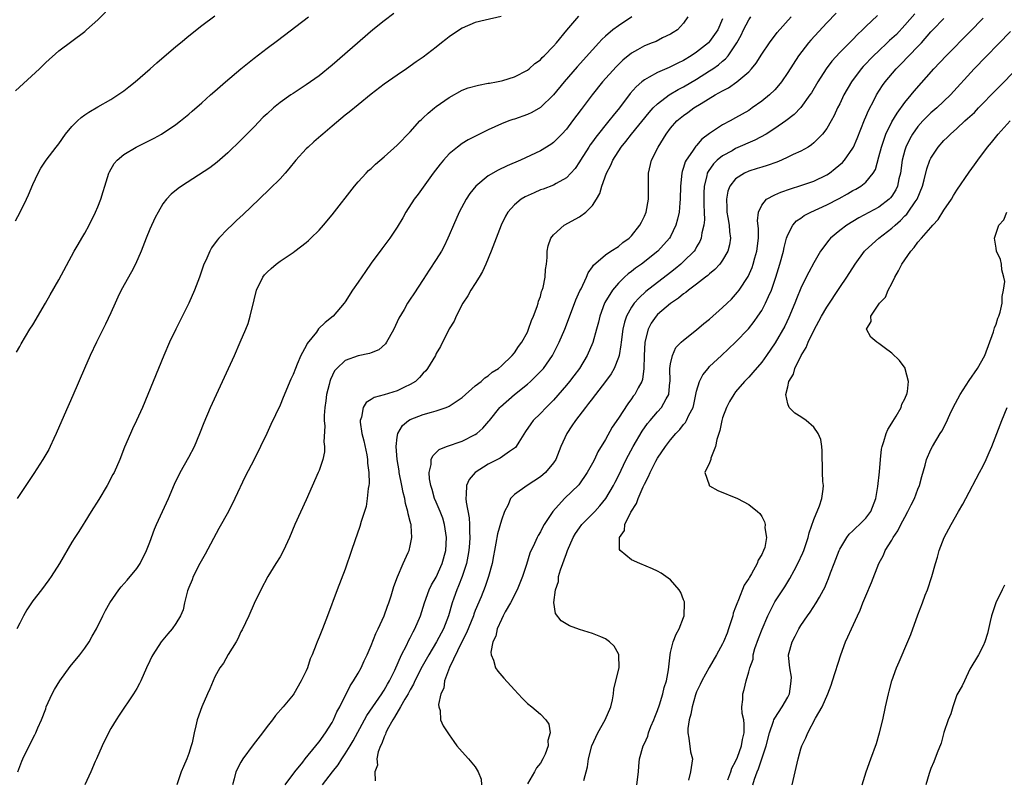
# Model space of a CAD drawing. Units: inches. Extents: x 2565000 to 2568000, y 1536000 to 1539000.
# Drawn here: x 2566123 to 2566274, y 1537324 to 1537441 of the extents above; entities that cross this region are included whole.
import ezdxf

# ---------------------------------------------------------------- set-up
doc = ezdxf.new("R2010")
doc.units = ezdxf.units.IN
doc.header["$MEASUREMENT"] = 0
doc.layers.add('LD25651536_2ft', color=62, linetype='Continuous')

msp = doc.modelspace()

# ---------------------------------------------------------------- linework, layer by layer
at = {"layer": 'LD25651536_2ft'}
for points, elevation in [([(2566122.37, 1537429.63), (2566126.02, 1537433), (2566127, 1537434), (2566129, 1537435.77), (2566131, 1537437.25), (2566133, 1537438.76), (2566133.28, 1537439), (2566135, 1537440.56), (2566137.41, 1537443)], 7580), ([(2566122.34, 1537409.66), (2566123.06, 1537411), (2566124.04, 1537413), (2566124.34, 1537413.66), (2566125, 1537415.25), (2566125.84, 1537417), (2566126.27, 1537417.73), (2566127.08, 1537419), (2566128.59, 1537421), (2566129, 1537421.51), (2566130.03, 1537423), (2566131, 1537424.15), (2566131.86, 1537425), (2566132.46, 1537425.54), (2566133, 1537425.93), (2566133.64, 1537426.36), (2566135, 1537427.16), (2566137, 1537428.31), (2566138.09, 1537429), (2566139, 1537429.63), (2566139.76, 1537430.24), (2566140.75, 1537431), (2566143.03, 1537433), (2566144.05, 1537433.95), (2566147, 1537436.44), (2566147.71, 1537437), (2566149, 1537438.07), (2566151, 1537439.65), (2566153, 1537441.18)], 7578), ([(2566122.52, 1537389.48), (2566123, 1537390.34), (2566123.23, 1537390.77), (2566124.56, 1537393), (2566125, 1537393.67), (2566126.97, 1537397), (2566127.7, 1537398.3), (2566129, 1537400.59), (2566131.37, 1537405), (2566131.96, 1537406.04), (2566132.55, 1537407), (2566133, 1537407.77), (2566133.67, 1537409), (2566134.65, 1537411), (2566135, 1537411.8), (2566135.46, 1537413), (2566135.84, 1537414.16), (2566136.09, 1537415), (2566136.71, 1537417), (2566136.8, 1537417.2), (2566137.53, 1537418.47), (2566137.99, 1537419), (2566139, 1537419.86), (2566140.92, 1537421), (2566143.64, 1537422.36), (2566144.8, 1537423), (2566147, 1537424.45), (2566147.72, 1537425), (2566149, 1537426.05), (2566149.49, 1537426.51), (2566151, 1537427.81), (2566152.32, 1537429), (2566153, 1537429.57), (2566154.61, 1537431), (2566156.97, 1537433.03), (2566159, 1537434.67), (2566161, 1537436.19), (2566162.62, 1537437.38), (2566167.37, 1537441)], 7576), ([(2566196.95, 1537441.05), (2566194.51, 1537440.51), (2566193, 1537440.12), (2566191, 1537439.28), (2566190.56, 1537439), (2566189, 1537437.95), (2566188.46, 1537437.54), (2566187.82, 1537437), (2566187, 1537436.34), (2566185, 1537434.83), (2566183.92, 1537434.08), (2566182.43, 1537433), (2566181, 1537432.03), (2566179, 1537430.64), (2566177, 1537429.11), (2566175, 1537427.49), (2566173.64, 1537426.36), (2566173, 1537425.88), (2566171, 1537424.22), (2566169.55, 1537423), (2566169.27, 1537422.73), (2566168.19, 1537421.81), (2566167.3, 1537421), (2566167, 1537420.7), (2566165.44, 1537419), (2566164.34, 1537417.66), (2566163.78, 1537417), (2566163, 1537416.13), (2566161.44, 1537414.56), (2566159.77, 1537413), (2566157.34, 1537410.66), (2566156.3, 1537409.7), (2566155.58, 1537409), (2566155, 1537408.43), (2566153.61, 1537407), (2566153.34, 1537406.67), (2566152.49, 1537405.51), (2566152.19, 1537405), (2566151.58, 1537403.58), (2566151.31, 1537403), (2566150.62, 1537401), (2566149.86, 1537399), (2566148.99, 1537397.01), (2566146.99, 1537393.01), (2566146.03, 1537391), (2566145.17, 1537389), (2566141.86, 1537381), (2566140.95, 1537379), (2566140.31, 1537377.69), (2566140, 1537377), (2566139.11, 1537374.89), (2566138.37, 1537373), (2566137.49, 1537371), (2566137.32, 1537370.68), (2566136.44, 1537369), (2566135.17, 1537366.83), (2566134, 1537365), (2566133, 1537363.4), (2566132.73, 1537363), (2566132.08, 1537361.92), (2566131.45, 1537361), (2566131, 1537360.3), (2566129.1, 1537357), (2566127.83, 1537355), (2566127.49, 1537354.51), (2566126.34, 1537353), (2566125, 1537351.29), (2566124.8, 1537351), (2566124.1, 1537349.9), (2566123.58, 1537349), (2566123, 1537347.85), (2566122.58, 1537347)], 7572), ([(2566180.48, 1537441.52), (2566179, 1537440.4), (2566177.28, 1537439), (2566171, 1537433.58), (2566169, 1537431.96), (2566167, 1537430.53), (2566165, 1537429.23), (2566164.67, 1537429), (2566163, 1537427.82), (2566162, 1537427), (2566161, 1537426.11), (2566160.43, 1537425.57), (2566159, 1537424.08), (2566157, 1537422.03), (2566155, 1537420.09), (2566153.35, 1537418.65), (2566152.2, 1537417.8), (2566147.85, 1537415), (2566147.36, 1537414.64), (2566146.26, 1537413.74), (2566145.56, 1537413), (2566145, 1537412.25), (2566144.26, 1537411), (2566143.83, 1537410.17), (2566143, 1537408.36), (2566142.43, 1537407), (2566141.66, 1537405), (2566140.81, 1537403), (2566140.19, 1537401.81), (2566138.61, 1537399), (2566138.08, 1537397.92), (2566137.65, 1537397), (2566137, 1537395.52), (2566136.19, 1537393.8), (2566134.8, 1537391), (2566133.84, 1537389), (2566132.94, 1537387), (2566131.16, 1537382.84), (2566129.82, 1537379.82), (2566128.59, 1537377), (2566128.24, 1537376.24), (2566127.69, 1537375), (2566127.46, 1537374.54), (2566126.53, 1537373), (2566125.16, 1537370.84), (2566123.94, 1537369), (2566123, 1537367.63), (2566122.6, 1537367)], 7574), ([(2566122.74, 1537325), (2566123.33, 1537326.67), (2566123.47, 1537327), (2566125, 1537330.16), (2566125.32, 1537330.68), (2566125.5, 1537331), (2566125.8, 1537331.8), (2566126.37, 1537333), (2566127, 1537334.72), (2566127.09, 1537335), (2566127.98, 1537337), (2566128.34, 1537337.66), (2566129.15, 1537339), (2566130.78, 1537341.22), (2566132.24, 1537343), (2566133, 1537344.02), (2566133.69, 1537345), (2566134.14, 1537345.86), (2566134.81, 1537347), (2566135.75, 1537349), (2566136.18, 1537349.82), (2566136.84, 1537351), (2566138.23, 1537353), (2566138.57, 1537353.43), (2566139.52, 1537354.48), (2566141, 1537356.24), (2566141.52, 1537357), (2566142.5, 1537359), (2566143, 1537360.3), (2566143.72, 1537362.28), (2566144.03, 1537363), (2566145.86, 1537367), (2566146.79, 1537369.21), (2566147.64, 1537371), (2566149, 1537373.38), (2566149.88, 1537375), (2566150.7, 1537377), (2566151.32, 1537378.68), (2566152.3, 1537381), (2566154.16, 1537385), (2566155.98, 1537389), (2566156.88, 1537391), (2566157.74, 1537393), (2566158.09, 1537393.91), (2566158.42, 1537395), (2566159, 1537397.51), (2566159.38, 1537399), (2566160.34, 1537401), (2566160.63, 1537401.37), (2566161, 1537401.8), (2566161.65, 1537402.34), (2566162.38, 1537403), (2566163, 1537403.46), (2566164.41, 1537404.41), (2566165, 1537404.79), (2566165.29, 1537405), (2566167, 1537406.34), (2566167.36, 1537406.64), (2566167.74, 1537407), (2566169, 1537408.25), (2566169.68, 1537409), (2566171, 1537410.59), (2566174.45, 1537415), (2566175, 1537415.65), (2566176.22, 1537417), (2566176.61, 1537417.39), (2566177, 1537417.72), (2566177.64, 1537418.36), (2566179, 1537419.51), (2566181, 1537421.28), (2566183, 1537423.31), (2566184.5, 1537425), (2566184.75, 1537425.25), (2566185, 1537425.46), (2566185.78, 1537426.22), (2566186.71, 1537427), (2566187, 1537427.23), (2566189, 1537428.63), (2566191, 1537429.72), (2566191.92, 1537430.08), (2566193.48, 1537430.52), (2566195, 1537430.79), (2566195.17, 1537430.83), (2566196.23, 1537431), (2566197, 1537431.16), (2566197.23, 1537431.23), (2566199, 1537431.77), (2566201, 1537432.79), (2566201.26, 1537433), (2566202.16, 1537433.84), (2566203, 1537434.41), (2566203.27, 1537434.73), (2566203.58, 1537435), (2566205, 1537436.47), (2566205.46, 1537437), (2566207.05, 1537438.95), (2566208.9, 1537441.1)], 7570), ([(2566217.05, 1537441), (2566215, 1537439.64), (2566214.13, 1537439), (2566213, 1537438.04), (2566212.46, 1537437.54), (2566211.98, 1537437), (2566211, 1537435.95), (2566208.67, 1537433.33), (2566206.64, 1537431), (2566205, 1537429.04), (2566203, 1537427.08), (2566201.69, 1537426.31), (2566201, 1537425.99), (2566199, 1537425.3), (2566198.77, 1537425.23), (2566198.13, 1537425), (2566197, 1537424.56), (2566195, 1537423.65), (2566193.24, 1537422.76), (2566191.92, 1537422.08), (2566191, 1537421.54), (2566190.24, 1537421), (2566189, 1537419.98), (2566188.1, 1537419), (2566187.61, 1537418.39), (2566186.55, 1537417), (2566184.22, 1537413.78), (2566183.63, 1537413), (2566182.34, 1537411), (2566181.87, 1537410.13), (2566181, 1537408.68), (2566179.89, 1537407), (2566178.63, 1537405.37), (2566177, 1537403.14), (2566176.11, 1537401.89), (2566175, 1537400.22), (2566174.11, 1537399), (2566173, 1537397.21), (2566172.85, 1537397), (2566171.17, 1537395), (2566169.94, 1537394.06), (2566168.93, 1537393.07), (2566168.58, 1537392.58), (2566167.18, 1537390.82), (2566167, 1537390.44), (2566166.2, 1537389), (2566165.63, 1537387.63), (2566165.35, 1537387), (2566165, 1537386.05), (2566164.67, 1537385.33), (2566163.5, 1537382.5), (2566163, 1537381.34), (2566161.61, 1537378.39), (2566160.98, 1537376.98), (2566159.01, 1537373), (2566157.63, 1537370.37), (2566156.06, 1537367), (2566155.07, 1537365), (2566153.59, 1537362.41), (2566151.52, 1537358.48), (2566150.68, 1537357), (2566149.65, 1537355), (2566149.48, 1537354.52), (2566149, 1537353.34), (2566148.8, 1537352.8), (2566148.31, 1537351), (2566148.12, 1537349.88), (2566147.69, 1537349), (2566147, 1537347.82), (2566146.45, 1537347), (2566145.76, 1537346.24), (2566144.75, 1537345), (2566143.45, 1537343), (2566143.28, 1537342.72), (2566143, 1537342.05), (2566142.5, 1537341), (2566141.61, 1537339), (2566141.39, 1537338.61), (2566141, 1537337.83), (2566140.51, 1537337), (2566138.28, 1537333.72), (2566137.82, 1537333), (2566137, 1537331.65), (2566136.64, 1537331), (2566135.66, 1537329), (2566134.79, 1537327), (2566134.58, 1537326.58), (2566133.94, 1537325), (2566133, 1537323)], 7568), ([(2566225.64, 1537441), (2566225, 1537440.05), (2566224.04, 1537439), (2566223.39, 1537438.61), (2566223, 1537438.34), (2566221.75, 1537437.75), (2566220.77, 1537437.23), (2566220.18, 1537437), (2566219, 1537436.56), (2566217.93, 1537435.93), (2566217, 1537435.41), (2566215.68, 1537434.32), (2566214.66, 1537433.34), (2566212.55, 1537431), (2566210.96, 1537429), (2566209.25, 1537426.75), (2566207.95, 1537425), (2566207, 1537423.76), (2566206.3, 1537423), (2566205, 1537421.69), (2566204.6, 1537421.4), (2566203, 1537420.42), (2566199.94, 1537419), (2566197.89, 1537418.11), (2566196.53, 1537417.47), (2566195, 1537416.59), (2566193.07, 1537415), (2566192.14, 1537413.86), (2566191.6, 1537413), (2566190.52, 1537411), (2566189.64, 1537409), (2566189, 1537407.46), (2566188.79, 1537407), (2566188.23, 1537405.77), (2566187.78, 1537405), (2566187, 1537403.71), (2566185.92, 1537402.08), (2566185, 1537400.63), (2566183.54, 1537398.46), (2566183, 1537397.61), (2566182.59, 1537397), (2566182.05, 1537396.05), (2566181.27, 1537394.73), (2566180.46, 1537393), (2566179.75, 1537391.75), (2566179.35, 1537391), (2566179.21, 1537390.79), (2566178.17, 1537389.83), (2566177, 1537389.39), (2566176.74, 1537389.26), (2566175, 1537388.91), (2566173, 1537388.2), (2566171.7, 1537387), (2566171.38, 1537386.62), (2566170.73, 1537385.27), (2566170.64, 1537385), (2566170.53, 1537384.53), (2566170.14, 1537383), (2566170.01, 1537381.99), (2566169.86, 1537381), (2566169.76, 1537379.76), (2566169.77, 1537379), (2566169.87, 1537378.13), (2566169.72, 1537375.72), (2566169.84, 1537375), (2566169.82, 1537374.18), (2566169.55, 1537373), (2566169, 1537371.33), (2566168.87, 1537371), (2566167, 1537366.8), (2566165.27, 1537363), (2566164.43, 1537361), (2566163.52, 1537359), (2566163, 1537358.05), (2566162.37, 1537357), (2566161.13, 1537355), (2566160.04, 1537353), (2566159, 1537350.89), (2566158.19, 1537349), (2566157.17, 1537346.83), (2566157, 1537346.54), (2566156.54, 1537345.46), (2566156.27, 1537345), (2566155.02, 1537343.02), (2566154.29, 1537341.71), (2566153.74, 1537341), (2566153, 1537339.59), (2566152.71, 1537339), (2566152.22, 1537337.78), (2566151.85, 1537337), (2566150.96, 1537335), (2566150.28, 1537333), (2566150.08, 1537332.08), (2566149.81, 1537331), (2566149.49, 1537329.49), (2566149.36, 1537329), (2566149, 1537327.83), (2566148.7, 1537327), (2566148.16, 1537325.84), (2566147.8, 1537325), (2566147.13, 1537323)], 7566), ([(2566231, 1537440.69), (2566230.26, 1537439), (2566229, 1537437.2), (2566228.81, 1537437), (2566227, 1537435.57), (2566226.14, 1537435), (2566225, 1537434.31), (2566224.11, 1537433.89), (2566223, 1537433.31), (2566222.77, 1537433.23), (2566221, 1537432.45), (2566219.71, 1537431.71), (2566219, 1537431.34), (2566218.57, 1537431), (2566217.73, 1537430.27), (2566216.8, 1537429.2), (2566215.13, 1537427), (2566214.16, 1537425.84), (2566213.53, 1537425), (2566211.51, 1537422.49), (2566211, 1537421.79), (2566210.66, 1537421.34), (2566210.42, 1537421), (2566209.16, 1537419), (2566209, 1537418.71), (2566208.32, 1537417.68), (2566207.7, 1537417), (2566207, 1537416.27), (2566205.41, 1537415.41), (2566205, 1537415.16), (2566203.45, 1537414.55), (2566203, 1537414.4), (2566202.02, 1537413.98), (2566200.65, 1537413.35), (2566200.06, 1537413), (2566199, 1537412.14), (2566197.99, 1537411), (2566197.63, 1537410.37), (2566196.98, 1537409), (2566196.19, 1537407), (2566195.45, 1537405), (2566194.64, 1537403), (2566194.13, 1537401.87), (2566193.61, 1537401), (2566193, 1537400.01), (2566192.33, 1537399), (2566191.85, 1537398.15), (2566191.06, 1537397), (2566190.04, 1537395), (2566189.74, 1537394.26), (2566189, 1537393.08), (2566187.63, 1537390.37), (2566187, 1537389.26), (2566186.87, 1537389), (2566185.68, 1537387), (2566185.38, 1537386.62), (2566185, 1537386.25), (2566184.43, 1537385.57), (2566183.79, 1537385), (2566183, 1537384.52), (2566182.12, 1537384.12), (2566181, 1537383.57), (2566179, 1537382.93), (2566177.46, 1537382.54), (2566177, 1537382.19), (2566176.23, 1537381.77), (2566175.77, 1537381), (2566175.5, 1537379.5), (2566175.29, 1537379), (2566175.29, 1537378.71), (2566175.56, 1537377), (2566175.87, 1537375.87), (2566176.31, 1537373.69), (2566176.44, 1537373), (2566176.44, 1537372.44), (2566176.63, 1537371), (2566176.67, 1537369.33), (2566176.62, 1537369), (2566176.52, 1537368.52), (2566176.41, 1537367), (2566176.21, 1537365.79), (2566175.97, 1537365), (2566175.48, 1537363.48), (2566175.27, 1537362.73), (2566174.49, 1537360.49), (2566174, 1537359), (2566173, 1537356.15), (2566171.78, 1537353), (2566170.29, 1537349), (2566169.52, 1537347), (2566169, 1537345.68), (2566168.71, 1537345), (2566168.56, 1537344.56), (2566167.94, 1537343), (2566167.64, 1537342.36), (2566167.2, 1537341), (2566167, 1537340.53), (2566166.27, 1537339), (2566165.1, 1537337), (2566165, 1537336.86), (2566163.49, 1537335), (2566162.32, 1537333.68), (2566161.83, 1537333), (2566161, 1537331.98), (2566160.29, 1537331), (2566158.85, 1537329.15), (2566157.28, 1537327), (2566157, 1537326.51), (2566156.23, 1537325), (2566155.96, 1537323.96), (2566155.67, 1537323)], 7564), ([(2566163.77, 1537323), (2566165.29, 1537325), (2566166.49, 1537326.49), (2566166.88, 1537327), (2566168.51, 1537329), (2566168.71, 1537329.29), (2566169, 1537329.6), (2566169.98, 1537331), (2566171, 1537332.58), (2566171.23, 1537333), (2566171.75, 1537334.25), (2566172.18, 1537335), (2566173.78, 1537338.22), (2566174.3, 1537339), (2566175, 1537340.19), (2566175.44, 1537341), (2566175.93, 1537342.07), (2566176.38, 1537343), (2566177, 1537344.42), (2566177.72, 1537346.28), (2566178.09, 1537347), (2566179.01, 1537349), (2566179.51, 1537350.49), (2566179.71, 1537351), (2566180.05, 1537352.05), (2566180.49, 1537353.51), (2566181.04, 1537354.96), (2566181.92, 1537357), (2566182.69, 1537358.69), (2566182.82, 1537359), (2566183, 1537359.75), (2566183.27, 1537361), (2566183.15, 1537362.85), (2566183.13, 1537363), (2566183.09, 1537363.09), (2566183, 1537363.48), (2566182.66, 1537364.66), (2566182.65, 1537365), (2566182.25, 1537366.25), (2566182.16, 1537367), (2566181.91, 1537367.91), (2566181.71, 1537369), (2566181.31, 1537371), (2566181.28, 1537371.28), (2566181, 1537373), (2566180.85, 1537375), (2566181, 1537376.42), (2566181.09, 1537377), (2566181.79, 1537378.21), (2566182.75, 1537379), (2566183, 1537379.15), (2566185, 1537379.9), (2566186.27, 1537380.27), (2566187, 1537380.46), (2566188.54, 1537381), (2566188.87, 1537381.13), (2566189, 1537381.2), (2566191, 1537382.52), (2566193, 1537384.29), (2566193.88, 1537385), (2566194.45, 1537385.55), (2566195, 1537385.87), (2566195.61, 1537386.39), (2566196.54, 1537387), (2566197, 1537387.4), (2566198.67, 1537389), (2566199, 1537389.39), (2566199.65, 1537390.35), (2566200.14, 1537391), (2566201, 1537392.58), (2566201.19, 1537393), (2566201.65, 1537394.35), (2566201.94, 1537395), (2566202.51, 1537396.51), (2566202.65, 1537397), (2566202.7, 1537397.3), (2566203, 1537398.06), (2566203.19, 1537398.81), (2566203.28, 1537399), (2566203.41, 1537399.41), (2566203.73, 1537401), (2566203.8, 1537402.2), (2566203.95, 1537403), (2566204.02, 1537404.02), (2566204.05, 1537405), (2566204.2, 1537405.8), (2566204.6, 1537407), (2566205, 1537407.52), (2566206.65, 1537409), (2566209, 1537410.27), (2566210, 1537411), (2566211, 1537412.03), (2566211.63, 1537413), (2566212.15, 1537413.85), (2566212.46, 1537415), (2566213.18, 1537417), (2566213.8, 1537418.2), (2566214.12, 1537419), (2566215.4, 1537421), (2566216.13, 1537421.87), (2566216.98, 1537423), (2566219.69, 1537426.31), (2566220.32, 1537427), (2566221, 1537427.66), (2566222.8, 1537429), (2566224.17, 1537429.83), (2566225, 1537430.27), (2566227, 1537431.45), (2566229, 1537432.68), (2566229.49, 1537433), (2566230.38, 1537433.62), (2566231, 1537434.17), (2566231.45, 1537434.55), (2566231.83, 1537435), (2566233, 1537436.69), (2566233.19, 1537437), (2566233.82, 1537438.18), (2566234.2, 1537439), (2566235, 1537440.54), (2566235.31, 1537441)], 7562), ([(2566169.53, 1537323), (2566171.05, 1537325), (2566171.91, 1537326.09), (2566172.48, 1537327), (2566173, 1537327.76), (2566173.76, 1537329), (2566174.22, 1537329.78), (2566176, 1537333), (2566176.34, 1537333.66), (2566178.64, 1537337), (2566178.77, 1537337.23), (2566179, 1537337.56), (2566179.51, 1537338.49), (2566179.83, 1537339), (2566180.63, 1537340.63), (2566181.67, 1537343), (2566182.41, 1537344.41), (2566182.78, 1537345.22), (2566183, 1537345.59), (2566183.46, 1537346.54), (2566183.73, 1537347), (2566184.57, 1537349), (2566185, 1537350.33), (2566185.19, 1537351), (2566185.93, 1537353), (2566186.27, 1537353.73), (2566187, 1537354.93), (2566187.91, 1537357), (2566188.45, 1537359), (2566188.57, 1537361), (2566188.28, 1537363), (2566187.99, 1537363.99), (2566187.6, 1537365), (2566187, 1537366.45), (2566186.75, 1537367), (2566186.37, 1537368.37), (2566186.15, 1537369), (2566185.97, 1537370.03), (2566185.93, 1537371), (2566186.23, 1537372.22), (2566186.24, 1537373), (2566186.45, 1537373.55), (2566187.45, 1537374.55), (2566188.57, 1537375), (2566191, 1537375.8), (2566193, 1537376.84), (2566193.21, 1537377), (2566194.17, 1537377.83), (2566195.1, 1537378.9), (2566195.17, 1537379), (2566196.78, 1537381), (2566196.89, 1537381.11), (2566199, 1537383), (2566201, 1537384.58), (2566201.48, 1537385), (2566202.27, 1537385.73), (2566203.25, 1537386.75), (2566203.46, 1537387), (2566204.88, 1537389), (2566205.9, 1537391), (2566206.73, 1537393), (2566207, 1537393.68), (2566208.45, 1537397.55), (2566209.07, 1537398.93), (2566209.24, 1537399.24), (2566210.09, 1537401), (2566210.33, 1537401.67), (2566211, 1537402.61), (2566211.14, 1537402.86), (2566213, 1537404.46), (2566213.83, 1537405), (2566215, 1537405.71), (2566215.69, 1537406.31), (2566216.64, 1537407), (2566217, 1537407.38), (2566218.29, 1537409), (2566218.52, 1537409.48), (2566219, 1537410.36), (2566219.27, 1537411), (2566219.62, 1537413), (2566219.59, 1537414.41), (2566219.63, 1537415.63), (2566219.6, 1537417), (2566220.09, 1537419), (2566221.08, 1537421), (2566222.31, 1537423), (2566223, 1537423.89), (2566223.98, 1537425), (2566225, 1537425.85), (2566225.67, 1537426.33), (2566226.56, 1537427), (2566227.71, 1537427.71), (2566229.87, 1537429), (2566231, 1537429.64), (2566231.91, 1537430.09), (2566233.2, 1537431), (2566235, 1537432.56), (2566235.42, 1537433), (2566236.13, 1537433.87), (2566237, 1537435.27), (2566238.18, 1537437), (2566239.4, 1537438.6), (2566241.54, 1537441)], 7560), ([(2566248.42, 1537441.58), (2566247, 1537440.09), (2566244.56, 1537437.44), (2566244.18, 1537437), (2566242.63, 1537435), (2566241, 1537432.43), (2566240.02, 1537431), (2566239.57, 1537430.43), (2566239, 1537429.8), (2566238.18, 1537429), (2566237, 1537428.03), (2566235.56, 1537427), (2566235, 1537426.63), (2566233, 1537425.46), (2566232.15, 1537425), (2566231, 1537424.42), (2566229, 1537423.1), (2566227.81, 1537422.19), (2566227, 1537421.26), (2566226.87, 1537421.13), (2566226.39, 1537420.39), (2566225.4, 1537419), (2566225.26, 1537418.73), (2566225, 1537417.85), (2566224.77, 1537417.23), (2566224.71, 1537417), (2566224.52, 1537415), (2566224.48, 1537413), (2566224.41, 1537412.41), (2566224.3, 1537411), (2566224.07, 1537409.93), (2566223.82, 1537409), (2566223, 1537407.27), (2566222.85, 1537407), (2566221.04, 1537405), (2566218.51, 1537403), (2566217.63, 1537402.37), (2566217, 1537401.88), (2566216.49, 1537401.51), (2566215.93, 1537401), (2566215, 1537400.08), (2566214.09, 1537399), (2566212.9, 1537397.1), (2566212.86, 1537397), (2566212.12, 1537395), (2566211.91, 1537394.09), (2566211.62, 1537393), (2566211.04, 1537390.96), (2566210.19, 1537389), (2566208.99, 1537387), (2566208.14, 1537385.86), (2566207.48, 1537385), (2566207, 1537384.42), (2566205, 1537382.11), (2566204.45, 1537381.55), (2566203.89, 1537381), (2566203, 1537380.05), (2566201.91, 1537379), (2566201.51, 1537378.49), (2566200.71, 1537377.29), (2566199.68, 1537375.68), (2566199.28, 1537375), (2566199.16, 1537374.84), (2566198.24, 1537374.24), (2566196.8, 1537373.2), (2566195, 1537372.28), (2566192.98, 1537371), (2566192.08, 1537369.92), (2566191.64, 1537369), (2566191.61, 1537367.61), (2566191.52, 1537367), (2566191.57, 1537366.43), (2566192.06, 1537364.06), (2566192.12, 1537363), (2566192.09, 1537361.91), (2566192.17, 1537361), (2566192.12, 1537360.12), (2566192.02, 1537359), (2566191.87, 1537358.13), (2566191.63, 1537357), (2566190.96, 1537355), (2566190.42, 1537353.58), (2566190.16, 1537353), (2566189.69, 1537351.69), (2566189.45, 1537351), (2566188.86, 1537349), (2566188.11, 1537347), (2566187.06, 1537345), (2566185.85, 1537343), (2566184.82, 1537341.18), (2566183.73, 1537339), (2566183.51, 1537338.49), (2566183, 1537337.63), (2566182.67, 1537337), (2566182.16, 1537336.16), (2566181.52, 1537335), (2566180.6, 1537333.4), (2566180.31, 1537333), (2566179.45, 1537331.45), (2566179.24, 1537331), (2566179.21, 1537330.79), (2566179, 1537330.4), (2566178.65, 1537329.35), (2566178.45, 1537329), (2566178.07, 1537328.07), (2566177.86, 1537327), (2566177.95, 1537326.05), (2566177.57, 1537325), (2566177.61, 1537323.61)], 7558), ([(2566254.79, 1537441.21), (2566253, 1537439.52), (2566252.48, 1537439), (2566251.7, 1537438.3), (2566251, 1537437.51), (2566249, 1537435.51), (2566247.79, 1537434.21), (2566246.9, 1537433), (2566245.64, 1537431), (2566244.65, 1537429.35), (2566244.41, 1537429), (2566243, 1537427.08), (2566242, 1537426), (2566240.72, 1537425), (2566239, 1537423.84), (2566237.67, 1537423), (2566235.96, 1537422.04), (2566233, 1537420.76), (2566232.44, 1537420.44), (2566231, 1537419.67), (2566230.18, 1537419), (2566229.58, 1537418.42), (2566228.75, 1537417.25), (2566228.64, 1537417), (2566228.57, 1537416.57), (2566228.16, 1537415), (2566228.11, 1537413.89), (2566228.11, 1537412.11), (2566228.16, 1537411), (2566228.19, 1537409.81), (2566228.1, 1537409), (2566227.81, 1537407.81), (2566227.71, 1537407), (2566227.51, 1537406.49), (2566227, 1537405.65), (2566226.77, 1537405.23), (2566226.6, 1537405), (2566225, 1537403.39), (2566224.58, 1537403), (2566223.72, 1537402.28), (2566223, 1537401.72), (2566219.19, 1537398.81), (2566218.15, 1537397.85), (2566217.41, 1537397), (2566217, 1537396.4), (2566216.22, 1537395), (2566215.91, 1537394.09), (2566215.66, 1537393), (2566215.41, 1537391), (2566215.38, 1537390.62), (2566215.11, 1537389), (2566215, 1537388.66), (2566214.34, 1537387), (2566213.85, 1537386.15), (2566213, 1537384.96), (2566211.47, 1537383), (2566211.28, 1537382.72), (2566211, 1537382.39), (2566210.41, 1537381.59), (2566209.91, 1537381), (2566208.38, 1537379), (2566207.85, 1537378.15), (2566207.04, 1537377), (2566206.16, 1537375), (2566205.37, 1537373), (2566205, 1537372.47), (2566203.76, 1537371), (2566203, 1537370.35), (2566200.98, 1537369), (2566199, 1537367.64), (2566198.39, 1537367), (2566198.03, 1537366.03), (2566197.48, 1537365), (2566197, 1537363.68), (2566196.4, 1537361.6), (2566196.16, 1537360.16), (2566195.95, 1537359), (2566195.82, 1537358.18), (2566195.59, 1537357), (2566195.04, 1537355), (2566194.52, 1537353.48), (2566193.89, 1537351.89), (2566193, 1537349.79), (2566192.78, 1537349.22), (2566192.7, 1537349), (2566191.63, 1537346.37), (2566190.87, 1537344.87), (2566189.03, 1537341.03), (2566188.28, 1537339), (2566188.15, 1537337.85), (2566187.72, 1537337), (2566187.34, 1537335.34), (2566187.39, 1537335), (2566187.58, 1537334.42), (2566187.67, 1537333), (2566188.08, 1537332.08), (2566188.78, 1537331), (2566189, 1537330.71), (2566189.68, 1537329.68), (2566190.17, 1537329), (2566190.55, 1537328.55), (2566191, 1537328.07), (2566191.96, 1537327), (2566193, 1537325.79), (2566193.45, 1537325), (2566193.9, 1537323.9), (2566193.97, 1537323)], 7556), ([(2566260.53, 1537441.47), (2566259, 1537439.7), (2566257.69, 1537438.31), (2566257, 1537437.66), (2566256.65, 1537437.35), (2566256.29, 1537437), (2566255, 1537435.79), (2566254.17, 1537435), (2566252.61, 1537433.39), (2566252.28, 1537433), (2566250.78, 1537431), (2566249.63, 1537429), (2566249, 1537427.66), (2566248.66, 1537427), (2566248.14, 1537425.86), (2566247.67, 1537425), (2566247, 1537423.85), (2566246.36, 1537423), (2566245, 1537421.62), (2566244.67, 1537421.33), (2566244.13, 1537421), (2566243, 1537420.36), (2566241.84, 1537419.84), (2566241, 1537419.43), (2566240.02, 1537419), (2566239.3, 1537418.7), (2566237.84, 1537418.16), (2566237, 1537417.92), (2566236.32, 1537417.68), (2566235, 1537417.28), (2566234.38, 1537417), (2566233, 1537416.11), (2566232.12, 1537415), (2566231.79, 1537414.21), (2566231.57, 1537413), (2566231.66, 1537411.66), (2566231.66, 1537411), (2566231.81, 1537410.19), (2566232, 1537409), (2566232.04, 1537408.04), (2566232.19, 1537407), (2566232.05, 1537405.95), (2566231.81, 1537405), (2566231, 1537403.6), (2566230.56, 1537403), (2566229.82, 1537402.18), (2566229, 1537401.54), (2566228.73, 1537401.27), (2566228.35, 1537401), (2566227, 1537399.94), (2566225.75, 1537399), (2566225.35, 1537398.65), (2566225, 1537398.43), (2566224.24, 1537397.76), (2566223, 1537396.95), (2566221, 1537395.25), (2566220.77, 1537395), (2566220.04, 1537393.96), (2566219.54, 1537393), (2566219.04, 1537391), (2566218.94, 1537388.94), (2566218.91, 1537387), (2566218.7, 1537385.3), (2566218.57, 1537385), (2566218.01, 1537384.01), (2566217.49, 1537383), (2566217.27, 1537382.73), (2566217, 1537382.33), (2566216.43, 1537381.57), (2566215, 1537379.34), (2566214.05, 1537377.95), (2566213, 1537376.09), (2566211.84, 1537374.16), (2566211.29, 1537373), (2566211, 1537372.46), (2566210.18, 1537371), (2566208.88, 1537369.12), (2566206.7, 1537367), (2566204.91, 1537365), (2566203.57, 1537363), (2566203.36, 1537362.64), (2566203, 1537361.89), (2566202.66, 1537361.34), (2566202.48, 1537361), (2566202.11, 1537360.11), (2566201.4, 1537358.6), (2566200.88, 1537356.88), (2566200.26, 1537355), (2566199.45, 1537353), (2566198.42, 1537351), (2566197.61, 1537349.61), (2566197.28, 1537349), (2566197, 1537348.43), (2566196.35, 1537347), (2566196.14, 1537345.86), (2566195.7, 1537345), (2566195.41, 1537343.41), (2566195.46, 1537343), (2566195.82, 1537342.18), (2566196.12, 1537341), (2566196.46, 1537340.46), (2566197.39, 1537339.39), (2566199, 1537337.61), (2566199.6, 1537337), (2566200.27, 1537336.27), (2566201, 1537335.52), (2566201.66, 1537335), (2566203, 1537333.86), (2566203.84, 1537333), (2566204.32, 1537332.32), (2566204.5, 1537331), (2566204.16, 1537329.84), (2566204.2, 1537329), (2566203.73, 1537327.73), (2566203.39, 1537327), (2566203, 1537326.37), (2566202.39, 1537325.61), (2566202.07, 1537325), (2566201, 1537323.16)], 7554), ([(2566209.68, 1537323.68), (2566210.24, 1537325.76), (2566210.38, 1537327), (2566210.92, 1537329), (2566211.84, 1537331), (2566212.93, 1537333), (2566213.8, 1537335), (2566214.06, 1537336.06), (2566214.24, 1537337), (2566214.26, 1537337.74), (2566214.61, 1537339), (2566215.08, 1537341), (2566215.06, 1537343), (2566215, 1537343.15), (2566214.33, 1537344.33), (2566213.64, 1537345), (2566213, 1537345.46), (2566212.26, 1537345.74), (2566211, 1537346.25), (2566209, 1537346.88), (2566207.45, 1537347.45), (2566206.2, 1537348.2), (2566205.32, 1537349.32), (2566205.04, 1537351.04), (2566205.31, 1537353), (2566205.76, 1537354.24), (2566205.8, 1537355), (2566206.07, 1537356.07), (2566207, 1537358.57), (2566207.13, 1537358.87), (2566207.16, 1537359), (2566208.04, 1537361), (2566208.37, 1537361.63), (2566209, 1537362.52), (2566209.36, 1537363), (2566211, 1537364.64), (2566211.34, 1537365), (2566212.13, 1537365.87), (2566213.03, 1537367), (2566214.23, 1537369), (2566214.49, 1537369.51), (2566215, 1537370.51), (2566216.18, 1537373), (2566217.24, 1537375), (2566218.64, 1537377.36), (2566219.46, 1537378.54), (2566219.84, 1537379), (2566221, 1537380.32), (2566221.63, 1537381), (2566222.32, 1537382.32), (2566222.73, 1537383), (2566222.9, 1537384.9), (2566222.92, 1537385), (2566222.91, 1537387), (2566223, 1537387.69), (2566223.27, 1537389), (2566223.83, 1537390.18), (2566224.65, 1537391), (2566225, 1537391.33), (2566227, 1537392.93), (2566228.1, 1537393.9), (2566229, 1537394.58), (2566231, 1537396.33), (2566231.68, 1537397), (2566232.35, 1537397.65), (2566233, 1537398.33), (2566233.3, 1537398.7), (2566233.52, 1537399), (2566234.91, 1537401.09), (2566235.53, 1537402.47), (2566235.71, 1537403), (2566235.96, 1537403.96), (2566236.26, 1537405), (2566236.49, 1537407), (2566236.5, 1537408.5), (2566236.36, 1537409.64), (2566236.49, 1537411), (2566237, 1537412.09), (2566237.74, 1537413), (2566239, 1537413.66), (2566239.93, 1537414.07), (2566241.42, 1537414.58), (2566243, 1537415.08), (2566245, 1537415.78), (2566247, 1537416.75), (2566247.4, 1537417), (2566248.3, 1537417.7), (2566249.39, 1537418.61), (2566249.73, 1537419), (2566251, 1537420.84), (2566251.08, 1537421), (2566251.67, 1537422.33), (2566252.8, 1537425.2), (2566253, 1537425.65), (2566253.39, 1537426.61), (2566254.27, 1537428.27), (2566254.64, 1537429), (2566255.56, 1537430.44), (2566255.97, 1537431), (2566257.67, 1537433), (2566258.34, 1537433.66), (2566261, 1537436.43), (2566261.53, 1537437), (2566263, 1537438.7), (2566263.29, 1537439), (2566265, 1537440.77)], 7552), ([(2566217.84, 1537323), (2566218.06, 1537325), (2566218.1, 1537325.9), (2566218.24, 1537327), (2566218.8, 1537329), (2566219, 1537329.38), (2566219.49, 1537330.51), (2566219.61, 1537331), (2566219.99, 1537331.99), (2566220.41, 1537333), (2566220.57, 1537333.43), (2566221, 1537334.46), (2566221.29, 1537335.29), (2566221.82, 1537337), (2566222.01, 1537337.99), (2566222.35, 1537339), (2566222.68, 1537340.68), (2566222.93, 1537343), (2566223, 1537343.36), (2566223.39, 1537345), (2566223.84, 1537346.16), (2566224.34, 1537347), (2566225, 1537348.74), (2566225.11, 1537349), (2566225.15, 1537351), (2566225.12, 1537351.12), (2566225, 1537351.43), (2566224.59, 1537352.59), (2566224.31, 1537353), (2566223, 1537354.5), (2566221.55, 1537355.55), (2566221, 1537355.84), (2566220.21, 1537356.21), (2566218.27, 1537357), (2566217, 1537357.61), (2566215.25, 1537359), (2566215.15, 1537359.15), (2566215.13, 1537361), (2566215.92, 1537362.08), (2566215.99, 1537363), (2566216.91, 1537364.91), (2566217.78, 1537366.22), (2566218.01, 1537367), (2566218.79, 1537368.79), (2566219, 1537369.23), (2566219.62, 1537370.38), (2566219.86, 1537371), (2566220.75, 1537372.75), (2566221, 1537373.21), (2566222.22, 1537375), (2566223, 1537376.04), (2566223.8, 1537377), (2566224.4, 1537377.6), (2566225, 1537378.36), (2566225.3, 1537378.7), (2566225.46, 1537379), (2566225.83, 1537379.83), (2566226.46, 1537381), (2566226.57, 1537381.43), (2566227, 1537383.51), (2566227.44, 1537385), (2566227.97, 1537386.03), (2566228.76, 1537387), (2566229, 1537387.26), (2566230.82, 1537389), (2566233, 1537391.01), (2566234.95, 1537393.05), (2566235.83, 1537394.18), (2566236.4, 1537395), (2566237, 1537395.9), (2566237.6, 1537397), (2566238.04, 1537398.04), (2566238.48, 1537399), (2566239.18, 1537401), (2566239.8, 1537403), (2566240.35, 1537405), (2566240.44, 1537405.56), (2566240.83, 1537407), (2566241, 1537407.5), (2566241.78, 1537409), (2566242.34, 1537409.66), (2566243, 1537410.09), (2566243.53, 1537410.47), (2566244.56, 1537411), (2566247, 1537412.1), (2566248.89, 1537413.11), (2566250.18, 1537413.82), (2566251, 1537414.31), (2566251.46, 1537414.54), (2566252.23, 1537415), (2566253, 1537415.6), (2566254.15, 1537417), (2566254.46, 1537417.54), (2566255, 1537419.47), (2566255.39, 1537421), (2566255.79, 1537422.21), (2566256.09, 1537423), (2566257, 1537424.86), (2566257.79, 1537426.21), (2566259, 1537427.83), (2566259.98, 1537429), (2566260.44, 1537429.57), (2566263.47, 1537433), (2566265.35, 1537435), (2566269, 1537438.7), (2566271, 1537440.82)], 7550), ([(2566275.24, 1537438.76), (2566269.66, 1537433), (2566266.02, 1537429), (2566263.89, 1537427), (2566263, 1537426.23), (2566262.38, 1537425.62), (2566261.78, 1537425), (2566261, 1537424.13), (2566260.19, 1537423), (2566259.75, 1537422.25), (2566259.15, 1537421), (2566259, 1537420.53), (2566258.59, 1537419), (2566258.31, 1537417), (2566258.09, 1537416.09), (2566257.88, 1537415), (2566257.6, 1537414.4), (2566257, 1537413.45), (2566256.81, 1537413.19), (2566256.6, 1537413), (2566255, 1537411.77), (2566251.9, 1537410.1), (2566250.06, 1537409), (2566249, 1537408.2), (2566247.56, 1537407), (2566247.29, 1537406.71), (2566246.04, 1537405), (2566245, 1537403.19), (2566244.22, 1537401.78), (2566243.84, 1537401), (2566243, 1537399.33), (2566242.33, 1537397.67), (2566242.08, 1537397), (2566241.18, 1537394.82), (2566240.54, 1537393.46), (2566239.07, 1537390.93), (2566237.74, 1537389), (2566237, 1537387.97), (2566235.63, 1537386.37), (2566235, 1537385.67), (2566234.35, 1537385), (2566233, 1537383.38), (2566232.7, 1537383), (2566232.07, 1537381.93), (2566231.57, 1537381), (2566231, 1537379.42), (2566230.87, 1537379), (2566230.57, 1537377.43), (2566230.4, 1537377), (2566230.09, 1537376.09), (2566229.91, 1537375), (2566229.19, 1537373.19), (2566229.16, 1537373), (2566229, 1537372.51), (2566228.26, 1537371), (2566228.91, 1537369.09), (2566228.91, 1537369), (2566228.96, 1537368.96), (2566230.25, 1537368.25), (2566233.29, 1537367), (2566235, 1537366.1), (2566236.36, 1537365), (2566236.69, 1537364.69), (2566237, 1537364.24), (2566237.44, 1537363.44), (2566237.54, 1537363), (2566237.5, 1537362.5), (2566237.75, 1537361), (2566237.46, 1537359.46), (2566237.3, 1537359), (2566237, 1537358.38), (2566236.45, 1537357.54), (2566236.31, 1537357), (2566235.45, 1537355.45), (2566235.1, 1537354.9), (2566235, 1537354.7), (2566234.33, 1537353.67), (2566233.46, 1537351.46), (2566233.17, 1537350.83), (2566233, 1537350.31), (2566232.63, 1537349.37), (2566232.55, 1537349), (2566232.36, 1537348.36), (2566231.91, 1537347), (2566231.67, 1537346.33), (2566231.14, 1537345), (2566231, 1537344.7), (2566230.05, 1537343), (2566228.93, 1537341.07), (2566227.8, 1537339), (2566227.57, 1537338.43), (2566227, 1537337.29), (2566226.82, 1537336.82), (2566226.31, 1537335), (2566226.13, 1537333.87), (2566225.85, 1537333), (2566225.66, 1537331.66), (2566225.64, 1537331), (2566225.83, 1537330.17), (2566226.08, 1537328.08), (2566226.38, 1537327), (2566226.07, 1537325), (2566225.75, 1537323.75)], 7548), ([(2566231.79, 1537323.79), (2566232.26, 1537325), (2566232.42, 1537325.58), (2566233, 1537326.61), (2566233.29, 1537327.29), (2566233.9, 1537329), (2566234.03, 1537329.97), (2566234.33, 1537331), (2566234.32, 1537332.32), (2566234.23, 1537333), (2566234.02, 1537333.98), (2566233.97, 1537335), (2566234.11, 1537336.11), (2566234.09, 1537337), (2566234.31, 1537337.69), (2566234.62, 1537339), (2566235, 1537340.37), (2566235.16, 1537341), (2566235.67, 1537342.33), (2566235.7, 1537343), (2566235.97, 1537343.97), (2566236.5, 1537345.5), (2566237.06, 1537346.94), (2566237.92, 1537349), (2566239, 1537351.12), (2566240.54, 1537353.46), (2566241.3, 1537354.7), (2566241.97, 1537355.97), (2566242.54, 1537357), (2566243.32, 1537358.68), (2566243.45, 1537359), (2566244.12, 1537361), (2566244.29, 1537361.71), (2566245, 1537363.77), (2566245.9, 1537365.9), (2566246.26, 1537367), (2566246.45, 1537368.45), (2566246.47, 1537369), (2566246.39, 1537369.61), (2566246.34, 1537371), (2566246.34, 1537372.34), (2566246.28, 1537373), (2566246.31, 1537374.31), (2566246.22, 1537375), (2566246.09, 1537376.09), (2566245.7, 1537377), (2566245, 1537377.96), (2566243.82, 1537379), (2566243, 1537379.55), (2566242.1, 1537380.1), (2566241.23, 1537381), (2566241, 1537381.53), (2566240.71, 1537383), (2566241, 1537384.15), (2566241.18, 1537385), (2566241.89, 1537386.11), (2566242.08, 1537387), (2566243.08, 1537389), (2566243.81, 1537390.19), (2566244.13, 1537391), (2566245, 1537392.83), (2566246.18, 1537395), (2566247, 1537396.4), (2566249, 1537399.42), (2566250.07, 1537401), (2566251.35, 1537403), (2566252.81, 1537405), (2566252.9, 1537405.1), (2566255, 1537407), (2566257, 1537408.54), (2566257.48, 1537409), (2566258.3, 1537409.7), (2566259, 1537410.43), (2566259.3, 1537410.7), (2566259.51, 1537411), (2566260.58, 1537412.58), (2566260.88, 1537413), (2566261.72, 1537415), (2566261.98, 1537415.98), (2566262.37, 1537417.63), (2566262.85, 1537419), (2566263, 1537419.31), (2566264.13, 1537421), (2566265, 1537421.98), (2566265.52, 1537422.48), (2566266.01, 1537423), (2566267, 1537423.86), (2566268.22, 1537425), (2566268.64, 1537425.36), (2566269, 1537425.7), (2566269.68, 1537426.32), (2566270.31, 1537427), (2566273, 1537429.78), (2566276.59, 1537433.41)], 7546), ([(2566235.64, 1537323), (2566235.89, 1537323.89), (2566236.3, 1537325), (2566236.52, 1537325.48), (2566237.02, 1537327.02), (2566237.7, 1537329), (2566238.19, 1537331), (2566238.8, 1537332.8), (2566238.85, 1537333), (2566239, 1537333.26), (2566240.16, 1537335), (2566241, 1537336.47), (2566241.26, 1537337), (2566241.46, 1537338.54), (2566241.54, 1537339), (2566241.56, 1537339.56), (2566241.3, 1537341), (2566241.13, 1537342.87), (2566241.14, 1537343), (2566241.67, 1537345), (2566242.14, 1537345.86), (2566242.69, 1537347), (2566243, 1537347.48), (2566244.02, 1537349), (2566244.44, 1537349.56), (2566245.39, 1537351), (2566245.87, 1537351.87), (2566246.52, 1537353), (2566246.68, 1537353.32), (2566247, 1537354.09), (2566247.28, 1537354.72), (2566247.59, 1537355.59), (2566248.13, 1537357), (2566248.9, 1537359), (2566249, 1537359.22), (2566250.07, 1537361), (2566250.46, 1537361.54), (2566251, 1537362.02), (2566251.48, 1537362.52), (2566252.04, 1537363), (2566253, 1537363.98), (2566253.78, 1537365), (2566254.54, 1537367), (2566254.83, 1537368.83), (2566255.09, 1537371.09), (2566255.26, 1537373), (2566255.42, 1537374.58), (2566255.5, 1537375), (2566255.78, 1537375.78), (2566256.12, 1537377), (2566256.37, 1537377.63), (2566257, 1537378.58), (2566257.15, 1537378.85), (2566257.67, 1537379.67), (2566258.42, 1537381), (2566258.52, 1537381.48), (2566259, 1537382.32), (2566259.18, 1537382.82), (2566259.29, 1537383), (2566259.42, 1537383.42), (2566259.56, 1537385), (2566259.05, 1537386.95), (2566259.04, 1537387.04), (2566258.19, 1537388.19), (2566257, 1537389.32), (2566255.82, 1537390.18), (2566255, 1537390.81), (2566254.71, 1537391), (2566253.78, 1537391.78), (2566253.11, 1537393), (2566253.8, 1537394.2), (2566253.78, 1537395), (2566255.09, 1537397), (2566256.04, 1537397.96), (2566256.42, 1537399), (2566257, 1537400.06), (2566257.44, 1537401), (2566258.02, 1537401.98), (2566258.51, 1537403), (2566259.89, 1537405), (2566260.43, 1537405.57), (2566261, 1537406.37), (2566261.54, 1537407), (2566263, 1537408.64), (2566263.3, 1537409), (2566264.11, 1537409.89), (2566265, 1537411.3), (2566266.14, 1537413), (2566266.46, 1537413.54), (2566267, 1537414.37), (2566268.88, 1537417.12), (2566269.71, 1537418.29), (2566270.19, 1537419), (2566271.69, 1537421), (2566272.3, 1537421.7), (2566273.35, 1537423), (2566275.19, 1537425)], 7544), ([(2566241.66, 1537323), (2566242.13, 1537325), (2566242.32, 1537325.68), (2566242.59, 1537327), (2566243, 1537328.54), (2566243.15, 1537329), (2566243.76, 1537330.24), (2566244.07, 1537331), (2566245.27, 1537333.27), (2566246.27, 1537335), (2566247.15, 1537337), (2566247.67, 1537338.33), (2566247.9, 1537339), (2566249.17, 1537343), (2566249.9, 1537345), (2566250.25, 1537345.75), (2566250.79, 1537347), (2566251.7, 1537349), (2566252.13, 1537349.87), (2566252.56, 1537351), (2566253, 1537352.06), (2566253.88, 1537354.12), (2566255, 1537357), (2566255.69, 1537358.31), (2566255.98, 1537359), (2566257, 1537360.61), (2566257.21, 1537361), (2566257.94, 1537362.06), (2566258.4, 1537363), (2566259, 1537364.16), (2566259.47, 1537365), (2566259.96, 1537366.04), (2566260.46, 1537367), (2566261, 1537368.44), (2566261.24, 1537369), (2566261.59, 1537370.41), (2566262.12, 1537372.12), (2566262.34, 1537373), (2566263, 1537374.51), (2566263.24, 1537375), (2566264.42, 1537377), (2566264.65, 1537377.35), (2566265.36, 1537378.64), (2566265.9, 1537379.9), (2566266.42, 1537381), (2566267.47, 1537383), (2566268.89, 1537385.11), (2566270.18, 1537387), (2566271.27, 1537389), (2566272.62, 1537392.62), (2566272.73, 1537393), (2566272.76, 1537393.24), (2566273, 1537393.77), (2566273.29, 1537394.71), (2566273.43, 1537395), (2566273.65, 1537395.65), (2566273.93, 1537397), (2566273.94, 1537398.06), (2566274.17, 1537399), (2566274.35, 1537400.35), (2566274.22, 1537401), (2566273.87, 1537402.13), (2566273.84, 1537403), (2566273.7, 1537403.7), (2566273.09, 1537405), (2566273, 1537405.48), (2566272.77, 1537407), (2566273.41, 1537409), (2566274.2, 1537409.8), (2566274.65, 1537411)], 7542), ([(2566252.45, 1537323), (2566253.07, 1537325), (2566253.76, 1537327), (2566254.62, 1537329.38), (2566255.12, 1537331), (2566255.62, 1537333), (2566256.03, 1537335), (2566256.47, 1537337), (2566256.59, 1537337.41), (2566257, 1537339), (2566257.71, 1537341), (2566258.11, 1537341.89), (2566258.56, 1537343), (2566259, 1537343.94), (2566259.91, 1537346.09), (2566261, 1537349.14), (2566261.69, 1537351), (2566262.14, 1537352.14), (2566262.46, 1537353), (2566263.13, 1537355), (2566263.69, 1537357), (2566263.99, 1537358.01), (2566264.27, 1537359), (2566265.05, 1537361), (2566266.09, 1537363), (2566267.25, 1537365), (2566267.88, 1537366.12), (2566268.36, 1537367), (2566270.46, 1537371), (2566271, 1537372.04), (2566271.47, 1537373), (2566271.95, 1537374.05), (2566272.35, 1537375), (2566273.12, 1537377), (2566273.87, 1537379), (2566274.7, 1537381)], 7540), ([(2566274.29, 1537353.71), (2566273.92, 1537353), (2566272.95, 1537351), (2566272.32, 1537349), (2566272.09, 1537348.09), (2566271.71, 1537346.29), (2566271.28, 1537345), (2566271, 1537344.35), (2566270.31, 1537343), (2566269, 1537340.8), (2566268.17, 1537339), (2566267.79, 1537338.21), (2566267, 1537336.86), (2566266.34, 1537335), (2566266.08, 1537333.92), (2566265.67, 1537333), (2566265, 1537331.05), (2566264.58, 1537329.42), (2566263.94, 1537327.94), (2566263.47, 1537326.53), (2566263, 1537325.54), (2566262.75, 1537324.75), (2566262.24, 1537323)], 7538)]:
    msp.add_lwpolyline(points, dxfattribs=dict(at, elevation=elevation))

doc.saveas('drawing.dxf')
